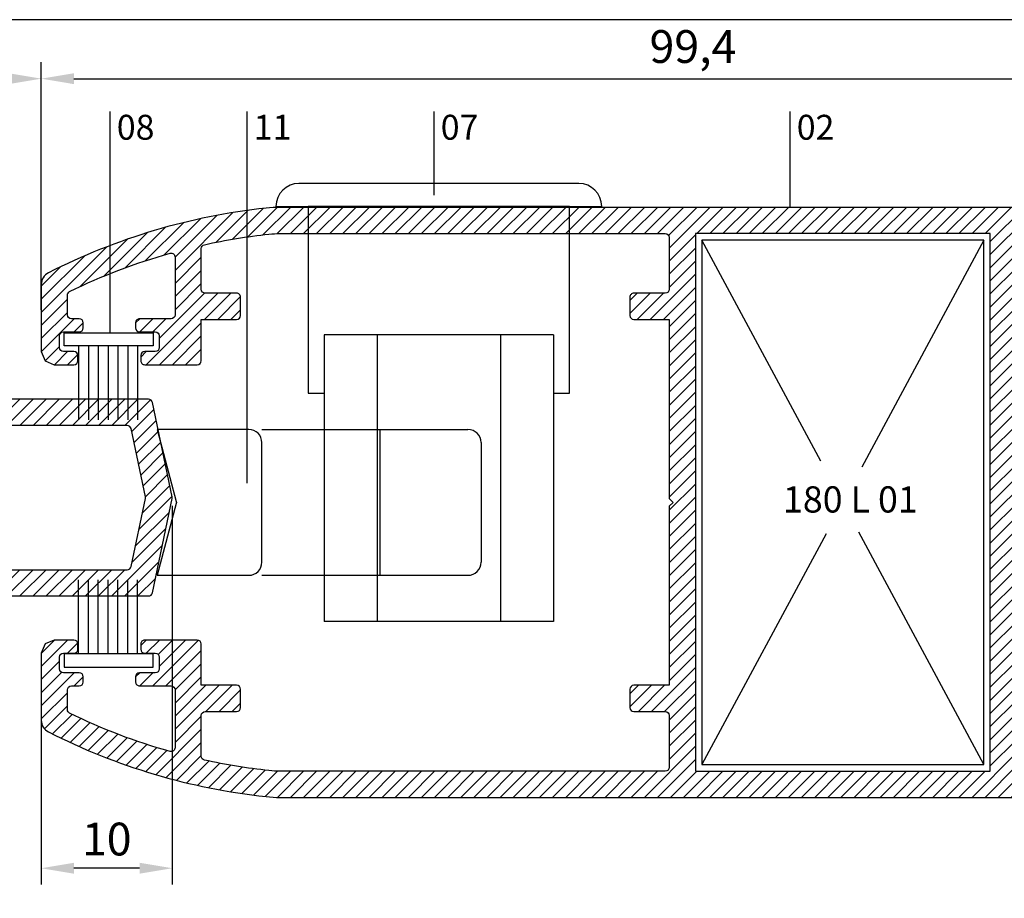
# Model space of a CAD drawing. Units: millimetres. Extents: x 524 to 2960, y 2640 to 2933.
# Drawn here: x 786 to 861, y 2809 to 2876 of the extents above; entities that cross this region are included whole.
import ezdxf

# ---------------------------------------------------------------- set-up
doc = ezdxf.new("R2010")
doc.units = ezdxf.units.MM
doc.layers.add('AKSESUAR', color=2, linetype='Continuous')
for name, color, linetype, lineweight in [('cod', 41, 'Continuous', 30), ('dis_cizgi', 5, 'Continuous', 5), ('OLCULENDIRME', 2, 'Continuous', 5), ('olculendırme', 7, 'Continuous', 15), ('profiller', 7, 'Continuous', 30), ('yazi', 7, 'Continuous', 20)]:
    doc.layers.add(name, color=color, linetype=linetype, lineweight=lineweight)
doc.styles.add('arialnarrow', font='ARIALN.TTF')
doc.dimstyles.get("Standard").update_dxf_attribs({"dimtxt": 0.18, "dimasz": 0.18, "dimexe": 0.18, "dimexo": 0.0625, "dimgap": 0.09, "dimtad": 0, "dimtih": 1, "dimtoh": 1, "dimdec": 4, "dimzin": 0, "dimdsep": 46, "dimtxsty": 'Standard', "dimcen": 0.09, "dimadec": 0, "dimazin": 0, "dimtfac": 1, "dimtdec": 4, "dimtofl": 0, "dimtmove": 0, "dimatfit": 3, "dimfxl": 0, "dimtolj": 1, "dimtzin": 0, "dimarcsym": 0})
pattern_1 = [(45, (0, 0), (-0.4999999991609842, 0.4999999991609843), [])]

# ---------------------------------------------------------------- blocks, each defined once
blk = doc.blocks.new('*D4')
at = {"layer": 'DEFPOINTS', "color": 0}
for p in [(787.4714074960466, 2871.298714971451), (787.4714074960466, 2853.042188168639), (745.4076848852856, 2840.847252522367)]:
    blk.add_point(p, dxfattribs=at)
at = {"layer": 'olculendırme', "color": 6, "lineweight": -2}
for p, q in [((745.4076848852856, 2841.472252522367), (745.4076848852856, 2872.548714971451)), ((787.4714074960466, 2853.667188168639), (787.4714074960466, 2872.548714971451)), ((747.9076848852856, 2871.298714971451), (784.9714074960466, 2871.298714971451))]:
    blk.add_line(p, q, dxfattribs=at)
at = {"layer": 'olculendırme', "color": 6}
for points in [[(747.9076848852856, 2871.715381638118), (747.9076848852856, 2870.882048304785), (745.4076848852856, 2871.298714971451)], [(784.9714074960466, 2871.715381638118), (784.9714074960466, 2870.882048304785), (787.4714074960466, 2871.298714971451)]]:
    blk.add_solid(points, dxfattribs=at)
at = {"layer": 'olculendırme', "color": 0, "lineweight": -2, "insert": (766.4395461906661, 2873.426102420291), "char_height": 2.5, "attachment_point": 5, "style": 'arialnarrow'}
blk.add_mtext('42,1', dxfattribs=at)
blk = doc.blocks.new('*D5')
at = {"layer": 'DEFPOINTS', "color": 0}
for p in [(886.9179211398223, 2871.298714971451), (886.9179211398223, 2855.410657748469), (787.4714074960466, 2853.042188168639)]:
    blk.add_point(p, dxfattribs=at)
at = {"layer": 'olculendırme', "color": 6, "lineweight": -2}
for p, q in [((787.4714074960466, 2853.667188168639), (787.4714074960466, 2872.548714971451)), ((886.9179211398223, 2856.035657748469), (886.9179211398223, 2872.548714971451)), ((789.9714074960466, 2871.298714971451), (884.4179211398223, 2871.298714971451))]:
    blk.add_line(p, q, dxfattribs=at)
at = {"layer": 'olculendırme', "color": 6}
for points in [[(789.9714074960466, 2871.715381638118), (789.9714074960466, 2870.882048304785), (787.4714074960466, 2871.298714971451)], [(884.4179211398223, 2871.715381638118), (884.4179211398223, 2870.882048304785), (886.9179211398223, 2871.298714971451)]]:
    blk.add_solid(points, dxfattribs=at)
at = {"layer": 'olculendırme', "color": 0, "lineweight": -2, "insert": (837.1946643179344, 2873.426102420291), "char_height": 2.5, "attachment_point": 5, "style": 'arialnarrow'}
blk.add_mtext('99,4', dxfattribs=at)
blk = doc.blocks.new('*D6')
at = {"layer": 'DEFPOINTS', "color": 0}
for p in [(797.4714074960466, 2839.347279665604), (787.4714074960539, 2824.929159972196), (787.4714074960539, 2811.084116546195)]:
    blk.add_point(p, dxfattribs=at)
at = {"layer": 'olculendırme', "color": 6, "lineweight": -2}
for p, q in [((797.4714074960466, 2838.722279665604), (797.4714074960466, 2809.834116546195)), ((787.4714074960539, 2824.304159972196), (787.4714074960539, 2809.834116546195)), ((794.9714074960466, 2811.084116546195), (789.9714074960539, 2811.084116546195))]:
    blk.add_line(p, q, dxfattribs=at)
at = {"layer": 'olculendırme', "color": 6}
for points in [[(789.9714074960539, 2811.500783212861), (789.9714074960539, 2810.667449879528), (787.4714074960539, 2811.084116546195)], [(794.9714074960466, 2811.500783212861), (794.9714074960466, 2810.667449879528), (797.4714074960466, 2811.084116546195)]]:
    blk.add_solid(points, dxfattribs=at)
at = {"layer": 'olculendırme', "color": 0, "lineweight": -2, "insert": (792.4714074960502, 2812.985549015499), "char_height": 2.5, "attachment_point": 5, "style": 'arialnarrow'}
blk.add_mtext('10', dxfattribs=at)

msp = doc.modelspace()

# ---------------------------------------------------------------- hatches: boundary and pattern name
at = {"layer": 'profiller', "lineweight": -2, "ltscale": 0.5}
h = msp.add_hatch(dxfattribs=at)
h.set_pattern_fill('JIS_WOOD', color=256, style=0)
h.set_pattern_definition(pattern_1)
edge = h.paths.add_edge_path()
edge.add_arc((809.7524074960505, 2813.789890330142), 45.91330000001106, 96.1403843337203, 102.36884375318482, ccw=False)
edge.add_arc((805.6970153945196, 2851.485674070298), 8.000000000120059, 90.00000000099737, 96.14038433479533, ccw=False)
edge.add_line((805.6970153943803, 2859.485674070418), (835.0818469916376, 2859.485674070418))
edge.add_arc((835.0818469916376, 2859.185674070415), 0.3000000000029104, 0, 90, ccw=False)
edge.add_line((835.3818469916405, 2859.185674070415), (835.3818469916405, 2855.235674070418))
edge.add_arc((835.0818469916376, 2855.235674070418), 0.3000000000029104, -90, 0, ccw=False)
edge.add_line((835.0818469916376, 2854.935674070415), (832.6818469916434, 2854.935674070415))
edge.add_arc((832.6818469916432, 2854.635674070412), 0.3000000000029104, 89.99999999995657, 180)
edge.add_line((832.3818469916405, 2854.635674070412), (832.3818469916405, 2853.235674070418))
edge.add_arc((832.6818469916452, 2853.235674070419), 0.3000000000047294, 180.0000000003474, 269.9999999996526)
edge.add_line((832.6818469916434, 2852.935674070415), (835.3818469916405, 2852.935674070415))
edge.add_line((835.3818469916405, 2852.935674070415), (835.3818469916405, 2839.285674070406))
edge.add_line((835.3818469916405, 2839.285674070406), (835.6818469916434, 2838.985674070418))
edge.add_line((835.6818469916434, 2838.985674070418), (835.3818469916405, 2838.685674070415))
edge.add_line((835.3818469916405, 2838.685674070415), (835.3818469916405, 2825.035674070406))
edge.add_line((835.3818469916405, 2825.035674070406), (832.6818469916434, 2825.035674070406))
edge.add_arc((832.6818469916361, 2824.73567407041), 0.2999999999956344, 89.99999999861039, 179.9999999986104)
edge.add_line((832.3818469916405, 2824.735674070418), (832.3818469916405, 2823.335674070409))
edge.add_arc((832.6818469916452, 2823.335674070411), 0.3000000000047294, 180.0000000003474, 269.9999999996526)
edge.add_line((832.6818469916434, 2823.035674070406), (835.0818469916521, 2823.035674070406))
edge.add_arc((835.0818469916576, 2822.735674070409), 0.2999999999974534, 1.7370211935485713e-09, 90.00000000104222, ccw=False)
edge.add_line((835.381846991655, 2822.735674070418), (835.3818469916405, 2818.785674070421))
edge.add_arc((835.0818469916358, 2818.785674070422), 0.3000000000047294, 270.00000000034737, 359.9999999996526, ccw=False)
edge.add_line((835.0818469916376, 2818.485674070418), (805.6970153943803, 2818.485674070418))
edge.add_arc((805.6970153943838, 2826.48567407053), 8.000000000112777, 263.859615666177, 269.99999999997476, ccw=False)
edge.add_arc((809.8553382161755, 2864.813155735463), 46.55239670511613, 257.6739514276776, 263.8168205838193, ccw=False)
edge.add_arc((799.9818469916275, 2819.626892559608), 0.2999999999987948, 180.000000001737, 257.6311562480596, ccw=False)
edge.add_line((799.6818469916288, 2819.626892559599), (799.6818469916288, 2822.735674070418))
edge.add_arc((799.9818469916245, 2822.73567407041), 0.2999999999956344, 89.99999999861052, 179.9999999986104, ccw=False)
edge.add_line((799.9818469916318, 2823.035674070406), (802.3818469916259, 2823.035674070406))
edge.add_arc((802.3818469916259, 2823.335674070409), 0.3000000000029104, 270, 360)
edge.add_line((802.6818469916288, 2823.335674070409), (802.6818469916288, 2824.735674070418))
edge.add_arc((802.3818469916314, 2824.735674070409), 0.2999999999974534, 1.737006930051353e-09, 90.00000000104221)
edge.add_line((802.3818469916259, 2825.035674070406), (799.6818469916143, 2825.035674070406))
edge.add_line((799.6818469916143, 2825.035674070406), (799.6818469916288, 2828.185674070298))
edge.add_arc((799.3818469916241, 2828.185674070296), 0.3000000000047294, 3.474013860018451e-10, 89.9999999996526)
edge.add_line((799.3818469916259, 2828.485674070301), (795.3714054960401, 2828.485674070301))
edge.add_arc((795.3714054960255, 2828.185674070313), 0.2999999999883585, 89.9999999972208, 180)
edge.add_line((795.0714054960372, 2828.185674070313), (795.0714054960372, 2827.785674070202))
edge.add_arc((795.3714054960401, 2827.785674070202), 0.3000000000029104, 180, 270)
edge.add_line((795.3714054960401, 2827.485674070199), (796.1714074960291, 2827.485674070199))
edge.add_arc((796.1714074960291, 2827.185674070182), 0.3000000000174623, 2.7791884349426255e-09, 90, ccw=False)
edge.add_line((796.4714074960466, 2827.185674070196), (796.4714074960466, 2826.285674070202))
edge.add_arc((796.1714074960255, 2826.285674070206), 0.3000000000211003, 270.0000000006948, 359.9999999993052, ccw=False)
edge.add_line((796.1714074960291, 2825.985674070185), (794.9714094960909, 2825.985674070214))
edge.add_arc((794.9714094960982, 2825.685674070204), 0.3000000000101863, 90.0000000013896, 180.0000000013896)
edge.add_line((794.671409496088, 2825.685674070196), (794.6714094960589, 2825.285674070086))
edge.add_arc((794.97140949606, 2825.285674070099), 0.3000000000010914, 180.0000000024318, 270.0000000059058)
edge.add_line((794.9714094960909, 2824.985674070098), (797.3818469916259, 2824.985674070083))
edge.add_arc((797.3818469916241, 2824.685674070078), 0.3000000000047294, 3.474269760772586e-10, 89.99999999965257, ccw=False)
edge.add_line((797.6818469916288, 2824.68567407008), (797.6818469916288, 2820.277672442031))
edge.add_arc((797.3818469916271, 2820.277672442028), 0.3000000000017735, -105.73599110054681, 5.210836206970271e-10, ccw=False)
edge.add_arc((809.2607126216162, 2862.890986841867), 44.53801431367083, 243.86174003126808, 254.4226081508852, ccw=False)
edge.add_arc((789.7714074960282, 2823.177399764935), 0.2999999999961545, 180.0000000002605, 244.0203392323568, ccw=False)
edge.add_line((789.471407496032, 2823.177399764934), (789.4714074960611, 2824.685674070095))
edge.add_arc((789.7714074960659, 2824.685674070093), 0.3000000000047294, 90.00000000034743, 179.9999999996526, ccw=False)
edge.add_line((789.7714074960641, 2824.985674070098), (790.3714054960255, 2824.985674070083))
edge.add_arc((790.3714054960255, 2825.285674070086), 0.3000000000029104, 270, 359.9999999972208)
edge.add_line((790.6714054960285, 2825.285674070071), (790.6714054960139, 2825.685674070327))
edge.add_arc((790.3714054960092, 2825.685674070326), 0.3000000000047294, 3.474013860018451e-10, 89.9999999996526)
edge.add_line((790.371405496011, 2825.98567407033), (789.171405496043, 2825.98567407033))
edge.add_arc((789.1714054960357, 2826.285674070326), 0.2999999999956344, 180.0000000013896, 270.0000000013896, ccw=False)
edge.add_line((788.8714054960401, 2826.285674070319), (788.8714054960255, 2827.185674070313))
edge.add_arc((789.1714054960503, 2827.185674070306), 0.3000000000247383, 90.0000000013896, 179.9999999986104, ccw=False)
edge.add_line((789.171405496043, 2827.48567407033), (789.971406496039, 2827.48567407033))
edge.add_arc((789.971406496039, 2827.785674070319), 0.2999999999883585, 270, 360)
edge.add_line((790.2714064960273, 2827.785674070319), (790.2714064960419, 2828.185674070429))
edge.add_arc((789.971406496039, 2828.185674070415), 0.3000000000029104, 2.779211088031612e-09, 90)
edge.add_line((789.971406496039, 2828.485674070418), (788.4714074960466, 2828.485674070418))
edge.add_line((788.4714074960466, 2828.485674070418), (787.7642994960443, 2828.19278207042))
edge.add_line((787.7642994960443, 2828.19278207042), (787.4714074960611, 2827.485674070418))
edge.add_line((787.4714074960611, 2827.485674070418), (787.4714074960466, 2822.372645873974))
edge.add_arc((788.4714074960473, 2822.372645873981), 1.000000000000682, 180.0000000003908, 243.0235634880431)
edge.add_arc((809.7755879040441, 2864.25942156881), 47.99329820791521, 243.0411223359071, 263.8420567941782)
edge.add_arc((805.697015394263, 2826.485674070383), 9.99999999996544, 263.8596156667073, 270.0000000005055)
edge.add_line((805.6970153943512, 2816.485674070418), (886.5818469914338, 2816.485674070418))
edge.add_arc((886.5818469914411, 2816.785674070413), 0.2999999999956344, 269.9999999986104, 359.9999999986104)
edge.add_line((886.8818469914368, 2816.785674070406), (886.8818469914368, 2821.185674070313))
edge.add_arc((886.5818469914539, 2821.185674070318), 0.2999999999829015, 359.9999999989578, 450.0000000010422)
edge.add_line((886.5818469914484, 2821.485674070301), (884.5818469914484, 2821.485674070301))
edge.add_arc((884.5818469914375, 2820.785674070301), 0.7000000000007276, 89.99999999910669, 179.9999999985111)
edge.add_line((883.8818469914368, 2820.785674070319), (883.8818469914368, 2820.735674070301))
edge.add_arc((884.1318469914368, 2820.735674070301), 0.25, 180, 270)
edge.add_line((884.1318469914368, 2820.485674070301), (884.9818469914426, 2820.485674070301))
edge.add_arc((884.9818469914426, 2819.985674070301), 0.5, 0, 90, ccw=False)
edge.add_line((885.4818469914426, 2819.985674070301), (885.4818469914426, 2818.585674070307))
edge.add_arc((884.9818469914426, 2818.585674070307), 0.5, -90, 0, ccw=False)
edge.add_line((884.9818469914426, 2818.085674070307), (878.2818469914309, 2818.085674070307))
edge.add_arc((878.2818469914309, 2818.585674070307), 0.5, 180, 270, ccw=False)
edge.add_line((877.7818469914309, 2818.585674070307), (877.7818469914309, 2819.985674070301))
edge.add_arc((878.2818469914309, 2819.985674070301), 0.5, 90, 180, ccw=False)
edge.add_line((878.2818469914309, 2820.485674070301), (879.1318469914368, 2820.485674070301))
edge.add_arc((879.1318469914368, 2820.735674070301), 0.25, 270, 360)
edge.add_line((879.3818469914368, 2820.735674070301), (879.3818469914368, 2820.785674070319))
edge.add_arc((878.681846991447, 2820.785674070311), 0.6999999999898137, 5.95545233164075e-10, 90.00000000059555)
edge.add_line((878.6818469914397, 2821.485674070301), (875.5818469914484, 2821.485674070301))
edge.add_arc((875.5818469914484, 2820.985674070301), 0.5, 90, 180)
edge.add_line((875.0818469914484, 2820.985674070301), (875.0818469914338, 2820.785674070319))
edge.add_arc((875.381846991444, 2820.785674070311), 0.3000000000101863, 179.9999999986104, 269.9999999986104)
edge.add_line((875.3818469914368, 2820.485674070301), (876.0818469914338, 2820.485674070301))
edge.add_arc((876.0818469914411, 2820.185674070306), 0.2999999999956344, 1.3895942174713127e-09, 90.0000000013896, ccw=False)
edge.add_line((876.3818469914368, 2820.185674070313), (876.3818469914368, 2818.485674070301))
edge.add_line((876.3818469914368, 2818.485674070301), (875.0818469914484, 2818.485674070301))
edge.add_line((875.0818469914484, 2818.485674070301), (875.0818469914484, 2818.285674070319))
edge.add_line((875.0818469914484, 2818.285674070319), (872.4146897036371, 2818.285674070319))
edge.add_line((872.4146897036371, 2818.285674070319), (872.4146897036371, 2818.485674070301))
edge.add_line((872.4146897036371, 2818.485674070301), (870.9146897036371, 2818.485674070301))
edge.add_line((870.9146897036371, 2818.485674070301), (870.9146897036371, 2818.285674070319))
edge.add_line((870.9146897036371, 2818.285674070319), (867.6146897036342, 2818.285674070319))
edge.add_line((867.6146897036342, 2818.285674070319), (867.6146897036342, 2818.485674070301))
edge.add_line((867.6146897036342, 2818.485674070301), (866.1146897036342, 2818.485674070301))
edge.add_line((866.1146897036342, 2818.485674070301), (866.1146897036342, 2818.285674070319))
edge.add_line((866.1146897036342, 2818.285674070319), (862.1818469916434, 2818.285674070319))
edge.add_arc((862.1818469916379, 2818.585674070316), 0.2999999999974534, 180.000000001737, 270.00000000104217, ccw=False)
edge.add_line((861.8818469916405, 2818.585674070307), (861.8818469916405, 2838.985674070418))
edge.add_arc((862.3818469916405, 2838.985674070418), 0.5, 90, 180, ccw=False)
edge.add_line((862.3818469916405, 2839.485674070418), (866.0818469914484, 2839.485674070418))
edge.add_arc((866.081846991452, 2840.285674070402), 0.7999999999847205, 269.9999999997394, 360.0000000002606)
edge.add_line((866.8818469914368, 2840.285674070406), (866.8818469914368, 2841.985674070418))
edge.add_arc((865.3818469914368, 2841.985674070418), 1.5, 0, 90)
edge.add_line((865.3818469914368, 2843.485674070418), (865.181846993346, 2843.485674070418))
edge.add_arc((865.1818469933496, 2843.185674070397), 0.3000000000211003, 90.00000000069481, 180.0000005607058)
edge.add_line((864.8818469933285, 2843.185674067461), (864.8818469973448, 2842.777341849423))
edge.add_arc((865.1818469913098, 2842.777282048246), 0.2999999999253038, 179.9885788164089, 260.4059317784003)
edge.add_arc((865.0818469913635, 2842.18567407043), 0.2999999995784854, -1.737134880386293e-10, 80.40593176224928, ccw=False)
edge.add_line((865.381846990942, 2842.185674070429), (865.3818469914368, 2841.285674070406))
edge.add_arc((865.081846991452, 2841.285674070402), 0.2999999999847205, -90.0000000006948, 6.947971087356564e-10, ccw=False)
edge.add_line((865.0818469914484, 2840.985674070418), (863.9818469914426, 2840.985674070418))
edge.add_arc((863.9818469914425, 2841.285674070421), 0.3000000000029104, 189.5940682329631, 270.00000000002166, ccw=False)
edge.add_arc((863.3902390131483, 2841.1856740703), 0.3000000000015354, 9.594068244022182, 90.00000000770795)
edge.add_line((863.3902390131079, 2841.485674070301), (862.1818469914397, 2841.485674070301))
edge.add_arc((862.1818469914488, 2841.785674070313), 0.3000000000120053, 179.9999999989578, 269.999999998263, ccw=False)
edge.add_line((861.8818469914368, 2841.785674070319), (861.8818469914368, 2850.1856740704))
edge.add_line((861.8818469914368, 2850.1856740704), (861.5818469914484, 2850.485674070418))
edge.add_line((861.5818469914484, 2850.485674070418), (861.8818469914368, 2850.785674070406))
edge.add_line((861.8818469914368, 2850.785674070406), (861.8818469914368, 2859.1856740704))
edge.add_arc((862.181846991447, 2859.185674070407), 0.3000000000101863, 90.0000000013896, 180.0000000013896, ccw=False)
edge.add_line((862.1818469914397, 2859.485674070418), (863.390239013137, 2859.485674070418))
edge.add_arc((863.3902390131354, 2859.785674070423), 0.3000000000051841, 270.0000000003039, 350.4059317666629)
edge.add_arc((863.981846991456, 2859.68567407041), 0.3000000000074431, 90.00000001089973, 170.4059317775725, ccw=False)
edge.add_line((863.9818469913989, 2859.985674070418), (865.0818469914484, 2859.985674070418))
edge.add_arc((865.0818469914375, 2859.685674070418), 0.2999999999992724, -3.473985543678282e-09, 89.99999999791561, ccw=False)
edge.add_line((865.3818469914368, 2859.6856740704), (865.381846990942, 2858.785674070406))
edge.add_arc((865.081846991454, 2858.785674070406), 0.2999999994880227, -80.40593176557923, 0, ccw=False)
edge.add_arc((865.1818469914392, 2858.194066092617), 0.2999999999963575, 99.59406823309097, 180.0114211943578)
edge.add_line((864.881846997403, 2858.194006291383), (864.8818469933285, 2857.785674073404))
edge.add_arc((865.1818469933387, 2857.785674070428), 0.3000000000101863, 179.9999994316513, 270.0000000013895)
edge.add_line((865.181846993346, 2857.485674070418), (865.3818469914368, 2857.485674070418))
edge.add_arc((865.3818469914368, 2858.985674070418), 1.5, 270, 360)
edge.add_line((866.8818469914368, 2858.985674070418), (866.8818469914368, 2861.1856740704))
edge.add_arc((866.5818469914266, 2861.185674070407), 0.3000000000101863, 359.9999999986104, 449.9999999986105)
edge.add_line((866.5818469914338, 2861.485674070418), (805.6970153943512, 2861.485674070418))
edge.add_arc((805.6970153943986, 2851.485674070445), 9.999999999972715, 90.00000000027163, 96.14038433406976)
edge.add_arc((809.7755879040441, 2813.711926572011), 47.99329820791521, 96.15794320582172, 116.9588776640929)
edge.add_arc((788.47140749604, 2855.598702266828), 1.000000000008064, 116.9764365112781, 179.9999999989317)
edge.add_line((787.471407496032, 2855.598702266846), (787.4714074960611, 2850.485674070418))
edge.add_line((787.4714074960611, 2850.485674070418), (787.7642994960443, 2849.778566070415))
edge.add_line((787.7642994960443, 2849.778566070415), (788.4714074960466, 2849.485674070418))
edge.add_line((788.4714074960466, 2849.485674070418), (789.971406496039, 2849.485674070418))
edge.add_arc((789.971406496039, 2849.785674070421), 0.3000000000029104, 270, 359.9999999972208)
edge.add_line((790.2714064960419, 2849.785674070406), (790.2714064960273, 2850.185674070517))
edge.add_arc((789.971406496039, 2850.185674070517), 0.2999999999883585, 0, 90)
edge.add_line((789.971406496039, 2850.485674070505), (789.171405496043, 2850.485674070505))
edge.add_arc((789.171405496043, 2850.785674070522), 0.3000000000174623, 180.0000000027792, 270, ccw=False)
edge.add_line((788.8714054960255, 2850.785674070508), (788.8714054960401, 2851.685674070502))
edge.add_arc((789.171405496043, 2851.685674070502), 0.3000000000029104, 90, 180, ccw=False)
edge.add_line((789.171405496043, 2851.985674070505), (790.371405496011, 2851.985674070505))
edge.add_arc((790.3714054960092, 2852.28567407051), 0.3000000000047294, 270.0000000003474, 359.9999999996526)
edge.add_line((790.6714054960139, 2852.285674070508), (790.6714054960285, 2852.685674070749))
edge.add_arc((790.3714054960255, 2852.685674070735), 0.3000000000029104, 2.779211088031612e-09, 90)
edge.add_line((790.3714054960255, 2852.985674070738), (789.7714074960641, 2852.985674070738))
edge.add_arc((789.7714074960659, 2853.285674070743), 0.3000000000047294, 180.0000000003474, 269.9999999996526, ccw=False)
edge.add_line((789.4714074960611, 2853.285674070741), (789.471407496032, 2854.793948375887))
edge.add_arc((789.7714074960282, 2854.793948375886), 0.2999999999962029, 115.9796607676432, 179.9999999997395, ccw=False)
edge.add_arc((809.2607126216162, 2815.080361298953), 44.53801431367082, 105.5773918491148, 116.13825996873189, ccw=False)
edge.add_arc((797.3818469916271, 2857.693675698793), 0.3000000000017423, -5.210836206970271e-10, 105.73599110054681, ccw=False)
edge.add_line((797.6818469916288, 2857.69367569879), (797.6818469916288, 2853.285674070755))
edge.add_arc((797.3818469916241, 2853.285674070757), 0.3000000000047294, 270.00000000034737, 359.9999999996526, ccw=False)
edge.add_line((797.3818469916259, 2852.985674070752), (794.9714094960909, 2852.985674070723))
edge.add_arc((794.97140949606, 2852.685674070722), 0.3000000000010914, 89.99999999409418, 179.9999999975682)
edge.add_line((794.6714094960589, 2852.685674070735), (794.671409496088, 2852.285674070624))
edge.add_arc((794.9714094960909, 2852.285674070624), 0.3000000000029104, 180, 270)
edge.add_line((794.9714094960909, 2851.985674070621), (796.1714074960291, 2851.985674070636))
edge.add_arc((796.1714074960328, 2851.685674070622), 0.3000000000138243, 2.084391326206969e-09, 90.0000000006948, ccw=False)
edge.add_line((796.4714074960466, 2851.685674070633), (796.4714074960466, 2850.785674070639))
edge.add_arc((796.1714074960219, 2850.785674070646), 0.3000000000247383, 270.0000000013896, 359.9999999986104, ccw=False)
edge.add_line((796.1714074960291, 2850.485674070621), (795.3714054960401, 2850.485674070621))
edge.add_arc((795.3714054960328, 2850.185674070626), 0.2999999999956344, 89.99999999861039, 179.9999999986104)
edge.add_line((795.0714054960372, 2850.185674070633), (795.0714054960372, 2849.785674070522))
edge.add_arc((795.3714054960255, 2849.785674070522), 0.2999999999883585, 180, 270.0000000027792)
edge.add_line((795.3714054960401, 2849.485674070534), (799.3818469916259, 2849.485674070534))
edge.add_arc((799.3818469916314, 2849.785674070532), 0.2999999999974534, 269.9999999989578, 359.999999998263)
edge.add_line((799.6818469916288, 2849.785674070522), (799.6818469916143, 2852.935674070415))
edge.add_line((799.6818469916143, 2852.935674070415), (802.3818469916259, 2852.935674070415))
edge.add_arc((802.3818469916241, 2853.235674070419), 0.3000000000047294, 270.0000000003474, 359.9999999996526)
edge.add_line((802.6818469916288, 2853.235674070418), (802.6818469916288, 2854.635674070412))
edge.add_arc((802.3818469916262, 2854.635674070412), 0.300000000002683, 0, 90.00000000004343)
edge.add_line((802.3818469916259, 2854.935674070415), (799.9818469916318, 2854.935674070415))
edge.add_arc((799.9818469916318, 2855.235674070418), 0.3000000000029104, 180, 270, ccw=False)
edge.add_line((799.6818469916288, 2855.235674070418), (799.6818469916288, 2858.344455581222))
edge.add_arc((799.9818469916362, 2858.34445558122), 0.3000000000073442, 102.36884375327321, 179.9999999997395, ccw=False)
h.paths.add_polyline_path([(859.8818469916259, 2859.485674070418), (837.3818469916405, 2859.485674070418), (837.3818469916405, 2818.485674070418), (859.8818469916259, 2818.485674070418)], flags=17)
h = msp.add_hatch(dxfattribs=at)
h.set_pattern_fill('JIS_WOOD', color=256, style=0)
h.set_pattern_definition(pattern_1)
edge = h.paths.add_edge_path()
edge.add_line((797.465013951427, 2784.408885256654), (795.9542832526786, 2791.608885256651))
edge.add_arc((795.660676797301, 2791.547279661441), 0.3000000000010485, 11.85010463020354, 90.00000000039083)
edge.add_line((795.660676797299, 2791.847279661442), (778.4536728639068, 2791.847279661442))
edge.add_arc((778.4536728639016, 2791.547279661439), 0.3000000000033651, 89.99999999900122, 164.9999999990071)
edge.add_line((778.163895116013, 2791.624925374975), (775.0676641098544, 2780.069633947894))
edge.add_arc((774.7778863619623, 2780.147279661435), 0.3000000000079125, 269.9999999996743, 344.9999999983424, ccw=False)
edge.add_line((774.7778863619606, 2779.847279661427), (765.988174446451, 2779.847279661442))
edge.add_arc((765.9881744464484, 2780.147279661433), 0.299999999991087, 179.0724168325649, 270.00000000049937, ccw=False)
edge.add_line((765.6882137600041, 2780.152136263384), (766.7147101563751, 2843.552136267555))
edge.add_arc((767.014670842823, 2843.547279665609), 0.2999999999945831, 90.00000000019543, 179.0724168336182, ccw=False)
edge.add_line((767.0146708428219, 2843.847279665604), (774.7778863619751, 2843.847279665604))
edge.add_arc((774.7778863619768, 2843.547279665596), 0.3000000000079126, 15.000000001657611, 90.00000000032571, ccw=False)
edge.add_line((775.0676641098689, 2843.624925379137), (778.163895116013, 2832.06963395207))
edge.add_arc((778.453672863911, 2832.1472796656), 0.3000000000105627, 194.9999999991842, 269.9999999991966)
edge.add_line((778.4536728639068, 2831.847279665589), (795.660676797299, 2831.847279665604))
edge.add_arc((795.660676797301, 2832.147279665605), 0.3000000000010914, 269.9999999996091, 348.1498953697965)
edge.add_line((795.9542832526786, 2832.085674070394), (797.465013951427, 2839.285674070377))
edge.add_arc((797.1714074960154, 2839.347279665589), 0.30000000003469, 348.1498953707896, 371.8501046292104)
edge.add_line((797.465013951427, 2839.408885260802), (795.954283252664, 2846.608885260813))
edge.add_arc((795.6606767972776, 2846.54727966561), 0.300000000008233, 11.85010462849577, 89.99999999869725)
edge.add_line((795.6606767972844, 2846.847279665618), (763.8148715434509, 2846.847252522367))
edge.add_arc((763.8148715434509, 2846.547252522364), 0.3000000000029104, 90, 180)
edge.add_line((763.514871543448, 2846.547252522364), (763.514871543448, 2844.14725252237))
edge.add_arc((763.214871543445, 2844.14725252237), 0.3000000000029104, -90, 0, ccw=False)
edge.add_line((763.214871543445, 2843.847252522367), (745.7076848852885, 2843.847252522367))
edge.add_arc((745.7076848852903, 2843.547252522363), 0.3000000000047294, 90.0000000003474, 179.9999999996526)
edge.add_line((745.4076848852856, 2843.547252522364), (745.4076848852856, 2838.14725252237))
edge.add_arc((746.9076848852856, 2838.14725252237), 1.5, 180, 270)
edge.add_line((746.9076848852856, 2836.64725252237), (747.1076848852972, 2836.64725252237))
edge.add_arc((747.1076848852972, 2836.947252522373), 0.3000000000029104, 270, 360)
edge.add_line((747.4076848853001, 2836.947252522373), (747.4076848852856, 2837.355652522373))
edge.add_arc((747.114924666865, 2837.361763444636), 0.2928239895577981, 358.8042117914603, 441.6032755227252)
edge.add_arc((747.2076848852906, 2837.947252522375), 0.3000000000050386, 180.0000000003474, 260.4059000006706, ccw=False)
edge.add_line((746.9076848852856, 2837.947252522373), (746.9076848852856, 2841.347252522367))
edge.add_arc((747.6076848852936, 2841.347252522356), 0.7000000000080036, 89.99999999970231, 179.9999999991067, ccw=False)
edge.add_line((747.6076848852972, 2842.047252522364), (749.7076848852885, 2842.047252522364))
edge.add_arc((749.7076848852903, 2841.347252522369), 0.6999999999952706, -1.488729139964562e-10, 90.00000000014887, ccw=False)
edge.add_line((750.4076848852856, 2841.347252522367), (750.4076848853001, 2829.322442761991))
edge.add_arc((750.1076848852946, 2829.322442762001), 0.3000000000055252, 239.999999999282, 359.9999999981761, ccw=False)
edge.add_arc((748.006452538517, 2825.699646078938), 3.888059040409643, 59.87736035852485, 129.8316560210345)
edge.add_arc((745.7076848852851, 2828.454612557493), 0.2999999999995825, 129.7090164834066, 179.9999999977419)
edge.add_line((745.4076848852856, 2828.454612557505), (745.4076848853001, 2827.359451846719))
edge.add_arc((745.7076848853088, 2827.359451846728), 0.3000000000087084, 180.0000000015633, 239.9999999977603)
edge.add_line((745.5576848852943, 2827.099644225591), (745.7626904529461, 2826.981284205894))
edge.add_arc((745.8626904529366, 2827.154489286656), 0.1999999999999, 240.000000003135, 325.5882742168882)
edge.add_line((746.027690024639, 2827.041462115861), (746.1563789281936, 2827.212442928872))
edge.add_arc((746.4076848852733, 2827.523642729544), 0.4000000000025862, 231.0777748360561, 390.986470786944)
edge.add_arc((748.0076848852626, 2825.685136066051), 2.400000000005345, 61.478340954233715, 121.58649842602799, ccw=False)
edge.add_arc((749.6146539094923, 2827.600247173844), 0.5000000000009256, 157.2175114314643, 302.7824885683939)
edge.add_arc((748.0076848852483, 2825.685136066047), 2.40000000002277, 2.170850166294258e-10, 38.52165904501169, ccw=False)
edge.add_arc((748.0076848852483, 2825.685136066065), 2.400000000022715, 321.4783409549883, 359.99999999978286, ccw=False)
edge.add_arc((749.6146539094923, 2823.770024958269), 0.5000000000011195, 57.21751143160604, 202.7824885685357)
edge.add_arc((748.0076848852626, 2825.68513606606), 2.400000000003779, 238.4135015739492, 298.52165904578703, ccw=False)
edge.add_arc((746.4076848852724, 2823.846629402576), 0.400000000007467, 329.0135292121738, 488.9222251632288)
edge.add_line((746.1563789281936, 2824.157829203255), (746.027690024639, 2824.328810016251))
edge.add_arc((745.8626904529366, 2824.215782845456), 0.1999999999999043, 34.41172578311183, 119.999999996865)
edge.add_line((745.7626904529461, 2824.388987926218), (745.5576848852943, 2824.270627906536))
edge.add_arc((745.7076848853026, 2824.010820285403), 0.3000000000024694, 120.0000000015529, 179.9999999991315)
edge.add_line((745.4076848853001, 2824.010820285408), (745.4076848852856, 2822.915659574608))
edge.add_arc((745.707684885285, 2822.915659574593), 0.2999999999993861, 179.999999997134, 230.2909835129739)
edge.add_arc((748.0083422688407, 2825.692876373334), 3.906377133650648, 230.3560983361541, 299.9348852846898)
edge.add_arc((750.1076848852924, 2822.047829370091), 0.3000000000223634, 1.737134880386293e-10, 119.9999999984066, ccw=False)
edge.add_line((750.4076848853147, 2822.047829370092), (750.4076848852856, 2807.446686357483))
edge.add_arc((750.1076848852867, 2807.446686357489), 0.2999999999988177, 240.0000000002321, 359.9999999988709, ccw=False)
edge.add_arc((748.0143607803982, 2803.730775376676), 3.964991678355366, 60.65149135496583, 129.0575250249359)
edge.add_arc((745.7076848852694, 2806.57885615299), 0.2999999999838132, 129.7090164856255, 180.0000000014765)
edge.add_line((745.4076848852856, 2806.578856152982), (745.4076848853001, 2805.483695442182))
edge.add_arc((745.7076848853026, 2805.483695442187), 0.3000000000024556, 180.0000000008685, 239.9999999984471)
edge.add_line((745.5576848852943, 2805.223887821053), (745.7626904529461, 2805.105527801371))
edge.add_arc((745.8626904529366, 2805.278732882134), 0.1999999999999, 240.000000003135, 325.5882742168882)
edge.add_line((746.027690024639, 2805.165705711338), (746.1563789281936, 2805.336686524349))
edge.add_arc((746.4076848852721, 2805.647886325013), 0.3999999999955037, 231.0777748354461, 390.9864707889384)
edge.add_arc((748.0076848852553, 2803.809379661515), 2.400000000020003, 61.478340954226326, 121.58649842601679, ccw=False)
edge.add_arc((749.614653909493, 2805.724490769322), 0.5000000000013785, 157.2175114315426, 302.7824885683)
edge.add_arc((748.0076848852483, 2803.809379661524), 2.40000000002277, 2.170850166294258e-10, 38.52165904501169, ccw=False)
edge.add_arc((748.0076848852483, 2803.809379661543), 2.400000000022715, 321.4783409549883, 359.99999999978286, ccw=False)
edge.add_arc((749.6146539094923, 2801.894268553746), 0.5000000000011195, 57.21751143160604, 202.7824885685357)
edge.add_arc((748.0076848852626, 2803.809379661537), 2.400000000003779, 238.4135015739492, 298.52165904578703, ccw=False)
edge.add_arc((746.4076848852703, 2801.970872998042), 0.4000000000033683, 329.0135292137207, 488.9222251632872)
edge.add_line((746.1563789281936, 2802.282072798718), (746.027690024639, 2802.453053611729))
edge.add_arc((745.8626904529366, 2802.340026440933), 0.1999999999999043, 34.41172578311183, 119.999999996865)
edge.add_line((745.7626904529461, 2802.513231521696), (745.5576848852943, 2802.394871501999))
edge.add_arc((745.7076848853072, 2802.135063880863), 0.3000000000071629, 120.0000000020633, 179.9999999986104)
edge.add_line((745.4076848853001, 2802.13506388087), (745.4076848852856, 2801.039903170085))
edge.add_arc((745.7076848852812, 2801.039903170095), 0.2999999999956344, 180.0000000019107, 230.2909835169394)
edge.add_arc((748.013594071244, 2803.878956455166), 3.957501880735088, 230.868741655621, 299.4222419648199)
edge.add_arc((750.1076848852873, 2800.172072965594), 0.2999999999981452, 3.7346126191550866e-09, 119.99999999994881, ccw=False)
edge.add_line((750.4076848852856, 2800.172072965613), (750.4076848852856, 2794.14727966143))
edge.add_arc((749.7076848852903, 2794.147279661428), 0.6999999999952706, -90.00000000014887, 1.488729139964562e-10, ccw=False)
edge.add_line((749.7076848852885, 2793.447279661433), (747.6076848852972, 2793.447279661433))
edge.add_arc((747.6076848852972, 2794.14727966143), 0.6999999999970896, 180, 270, ccw=False)
edge.add_line((746.9076848853001, 2794.14727966143), (746.9076848852856, 2794.547279661439))
edge.add_arc((747.1916998674982, 2794.560550173926), 0.284324843485217, 97.92696106302708, 182.6751819502389, ccw=False)
edge.add_arc((747.1381432542872, 2795.112603198113), 0.2708251846374006, 273.0362908953259, 365.5804959165088)
edge.add_line((747.4076848793629, 2795.138939351692), (747.4076848853001, 2795.530479661427))
edge.add_arc((747.1076848852929, 2795.530479661423), 0.3000000000072305, 6.948027719978978e-10, 80.40590000032174)
edge.add_arc((746.8955087632944, 2794.361670843595), 1.487893476745192, 79.85113185084464, 180.5541840663715)
edge.add_line((745.407684885271, 2794.347279661427), (745.4076848852856, 2785.347279661427))
edge.add_arc((745.7076848852903, 2785.347279661429), 0.3000000000047294, 180.0000000003474, 269.9999999996526)
edge.add_line((745.7076848852885, 2785.047279661424), (746.9076848852856, 2785.047279661439))
edge.add_arc((747.0258731045342, 2785.887004284461), 0.8480011189130742, 261.9884503288927, 331.2833290545465)
edge.add_arc((747.5064735926793, 2785.623701422486), 0.3000000000005891, 331.2833290542116, 407.7852798610511)
edge.add_arc((747.1749771542379, 2785.25830048544), 0.7933636929223502, 47.78527986101177, 91.24893778647773)
edge.add_arc((747.2076848852838, 2786.347279661438), 0.2999999999980728, 180.0000000019976, 260.405900001767, ccw=False)
edge.add_line((746.9076848852856, 2786.347279661427), (746.9076848853001, 2790.947279661433))
edge.add_arc((747.6076848852972, 2790.947279661433), 0.6999999999970896, 90, 180, ccw=False)
edge.add_line((747.6076848852972, 2791.64727966143), (749.7076848852885, 2791.64727966143))
edge.add_arc((749.7076848852903, 2790.947279661435), 0.6999999999952706, -1.488729139964562e-10, 90.00000000014887, ccw=False)
edge.add_line((750.4076848852856, 2790.947279661433), (750.4076848853001, 2789.881479661437))
edge.add_arc((750.1407259627571, 2789.853650771626), 0.2684055018687934, -87.48209165025997, 5.951251402743026, ccw=False)
edge.add_arc((750.2172329973012, 2788.593148968324), 0.9944633795106449, 93.73120761048183, 135.5238676928083)
edge.add_line((749.5076412456692, 2789.289882029979), (749.5076430438348, 2789.081474943703))
edge.add_arc((750.361484885286, 2789.558379661444), 0.9780000000083885, 209.1851000004633, 272.7056999997067)
edge.add_line((750.407652180962, 2788.581469951785), (750.4076848852856, 2785.347279661427))
edge.add_arc((750.7076848852903, 2785.347279661429), 0.3000000000047294, 180.0000000003474, 269.9999999996526)
edge.add_line((750.7076848852885, 2785.047279661424), (762.9622458097583, 2785.047279661439))
edge.add_arc((762.9622458097538, 2784.747279661441), 0.2999999999983629, -0.9275831688024141, 89.99999999913149, ccw=False)
edge.add_line((763.2622064962052, 2784.742423059482), (763.1685018389398, 2778.954896389526))
edge.add_arc((762.1685018389398, 2778.954896389526), 1, -90, 0, ccw=False)
edge.add_line((762.1685018389398, 2777.954896389526), (760.9685018389428, 2777.954896389512))
edge.add_arc((760.9685018389428, 2777.654896389509), 0.3000000000029104, 90, 180)
edge.add_line((760.6685018389398, 2777.654896389509), (760.6685018389398, 2777.14727966143))
edge.add_arc((760.9685018389446, 2777.147279661432), 0.3000000000047294, 180.0000000003474, 269.9999999996526)
edge.add_line((760.9685018389428, 2776.847279661427), (795.6606767972844, 2776.847279661427))
edge.add_arc((795.6606767972864, 2777.147279661428), 0.3000000000010914, 269.9999999996091, 348.1498953697965)
edge.add_line((795.954283252664, 2777.085674066218), (797.465013951427, 2784.285674066244))
edge.add_arc((797.1714074960502, 2784.347279661449), 0.2999999999991491, 348.1498953707853, 371.8501046292147)
edge = h.paths.add_edge_path(flags=16)
edge.add_arc((779.9883268398887, 2834.147279665614), 0.3000000000106725, 194.9999999991786, 269.999999999175)
edge.add_line((779.9883268398844, 2833.847279665604), (794.036772414911, 2833.847279665618))
edge.add_arc((794.036772414914, 2834.147279665618), 0.2999999999997272, 269.9999999994138, 348.1498953700113)
edge.add_line((794.3303788702906, 2834.085674070409), (795.4214621527062, 2839.285674070406))
edge.add_arc((795.1278556973353, 2839.347279665611), 0.2999999999933634, 348.1498953705534, 371.8501046294467)
edge.add_line((795.4214621527062, 2839.408885260816), (794.3303788702906, 2844.608885260813))
edge.add_arc((794.0367724149136, 2844.547279665604), 0.3000000000003054, 11.85010463005584, 90.0000000004994)
edge.add_line((794.036772414911, 2844.847279665604), (777.2016552386049, 2844.847279665604))
edge.add_arc((777.201655238599, 2844.547279665604), 0.2999999999997272, 89.99999999887095, 194.9999999988454)
edge.add_line((776.911877490711, 2844.469633952079), (779.6985490919906, 2834.069633952085))
edge = h.paths.add_edge_path(flags=16)
edge.add_arc((779.9883268398792, 2789.547279661424), 0.3000000000033313, 89.99999999900132, 164.9999999990071, ccw=False)
edge.add_line((779.9883268398844, 2789.847279661427), (794.036772414911, 2789.847279661427))
edge.add_arc((794.036772414905, 2789.54727966142), 0.3000000000070031, 11.850104628276426, 89.99999999887098, ccw=False)
edge.add_line((794.3303788702906, 2789.608885256622), (795.4214621527062, 2784.40888525664))
edge.add_arc((795.1278556973007, 2784.347279661427), 0.300000000028793, -11.850104629446719, 11.850104629446719, ccw=False)
edge.add_line((795.4214621527062, 2784.285674066215), (794.3303788702906, 2779.085674066218))
edge.add_arc((794.0367724149136, 2779.147279661428), 0.3000000000003054, 269.99999999950063, 348.14989536994415, ccw=False)
edge.add_line((794.036772414911, 2778.847279661427), (777.2016552386049, 2778.847279661442))
edge.add_arc((777.201655238599, 2779.147279661442), 0.2999999999997272, 165.0000000011546, 270.000000001129, ccw=False)
edge.add_line((776.911877490711, 2779.224925374966), (779.6985490919906, 2789.624925374961))
h.paths.add_polyline_path([(763.8076848852797, 2841.847252522382), (752.4076848852856, 2841.847252522367), (752.4076848852856, 2787.047279661439), (763.8076848852797, 2787.047279661439)], flags=16)

# ---------------------------------------------------------------- linework, layer by layer
at = {"color": 2, "lineweight": -2}
msp.add_lwpolyline([(797.7775418389465, 2839.063373117014, -0.1316583569142073), (797.7775418389429, 2838.908075014062), (796.3084827757375, 2833.425724556704), (803.3084827757339, 2833.425724556704, 0.414213562373095), (804.3084827757339, 2834.425724556704), (804.3084827757411, 2843.545724556699, 0.4142135623732004), (803.3084827757411, 2844.545724556699), (796.3084825127517, 2844.545724556699)], format="xyb", close=True, dxfattribs=at)
at = {"layer": 'AKSESUAR', "lineweight": -2}
for p, q in [((809.0584827757411, 2851.753772871195), (809.0584827757411, 2829.90377287119)), ((826.5584827757411, 2851.753772871166), (809.0584827757411, 2851.753772871195)), ((813.1084827757368, 2851.753772871195), (813.108482775744, 2829.90377287119)), ((822.5084827757382, 2851.753772871166), (822.5084827757455, 2829.903772871175)), ((826.5584827757411, 2851.753772871166), (826.5584827757448, 2829.903772871175)), ((804.3084827757411, 2844.545724556699), (820.028482775735, 2844.545724556714)), ((813.3084827757375, 2844.545724556699), (813.3084827757375, 2833.425724556689)), ((821.028482775735, 2843.545724556714), (821.028482775735, 2834.425724556704)), ((804.3084827757339, 2833.425724556704), (820.028482775735, 2833.425724556704)), ((826.5584827757448, 2829.903772871175), (809.0584827757411, 2829.90377287119))]:
    msp.add_line(p, q, dxfattribs=at)
msp.add_lwpolyline([(805.3834827757455, 2861.553772871184), (830.2334827757513, 2861.553772871169), (830.2334827757513, 2861.553772871184, 0.414213562373095), (828.4834827757513, 2863.303772871184), (807.1334827757455, 2863.303772871169, 0.414213562373095), (805.3834827757455, 2861.553772871169)], format="xyb", close=True, dxfattribs=at)
msp.add_lwpolyline([(826.5584827757411, 2847.303772871184), (827.7684827757403, 2847.303772871184), (827.7684827757403, 2861.553772871184), (807.848482775742, 2861.553772871184), (807.848482775742, 2847.303772871184), (809.0584827757411, 2847.303772871184)], dxfattribs=at)
for centre, start, end in [((820.028482775735, 2843.545724556714), 0, 90), ((820.028482775735, 2834.425724556704), 270, 0)]:
    msp.add_arc(centre, 1, start, end, dxfattribs=at)
at = {"layer": 'cod', "lineweight": -2}
for p, q in [((792.7341581839137, 2851.926068019811), (792.7341581839137, 2868.801709672921)), ((803.1801355380994, 2840.452319154567), (803.1801355380994, 2868.801709672921)), ((817.449465791502, 2862.424233593561), (817.449465791502, 2868.801709672921)), ((844.61240363049, 2861.485674070418), (844.61240363049, 2868.801709672921))]:
    msp.add_line(p, q, dxfattribs=at)
at = {"layer": 'dis_cizgi', "lineweight": -2}
msp.add_lwpolyline([(923.1089329561255, 2657.194622867557), (923.1089329561255, 2875.796205677083), (738.1089329561255, 2875.796205677083), (738.1089329561255, 2657.194622582181), (923.1089308893943, 2657.194622582181)], dxfattribs=at)
at = {"layer": 'OLCULENDIRME', "lineweight": -2}
for p, q in [((790.3213407670337, 2850.926068019811), (790.3213407670337, 2845.28055035498)), ((791.0713407670337, 2850.926068019811), (791.0713407670337, 2845.28055035498)), ((791.8213407670337, 2850.926068019811), (791.8213407670337, 2845.28055035498)), ((792.5713407670337, 2850.926068019811), (792.5713407670337, 2845.28055035498)), ((793.3213407670337, 2850.926068019811), (793.3213407670337, 2845.28055035498)), ((794.0713407670337, 2850.926068019811), (794.0713407670337, 2845.28055035498)), ((794.8213407670337, 2850.926068019811), (794.8213407670337, 2845.28055035498)), ((790.3213407670337, 2827.426068019476), (790.3213407670337, 2833.071585684307)), ((791.0713407670337, 2827.426068019476), (791.0713407670337, 2833.071585684307)), ((791.8213407670337, 2827.426068019476), (791.8213407670337, 2833.071585684307)), ((792.5713407670337, 2827.426068019476), (792.5713407670337, 2833.071585684307)), ((793.3213407670337, 2827.426068019476), (793.3213407670337, 2833.071585684307)), ((794.0713407670337, 2827.426068019476), (794.0713407670337, 2833.071585684307)), ((794.8213407670337, 2827.426068019476), (794.8213407670337, 2833.071585684307))]:
    msp.add_line(p, q, dxfattribs=at)
for points in [[(789.2106302819084, 2851.926068019811), (790.7113303864971, 2851.926068019811), (794.5099301773225, 2851.926068019811), (796.0106302818967, 2851.926068019811), (796.0106302818967, 2850.926068019811), (789.2106302819084, 2850.926068019811), (789.2106302819084, 2851.926068019811)], [(789.2106302819084, 2826.426068019476), (790.7113303864971, 2826.426068019476), (794.5099301773225, 2826.426068019476), (796.0106302818967, 2826.426068019476), (796.0106302818967, 2827.426068019476), (789.2106302819084, 2827.426068019476), (789.2106302819084, 2826.426068019476)]]:
    msp.add_lwpolyline(points, close=True, dxfattribs=at)
at = {"layer": 'profiller', "lineweight": -2, "ltscale": 0.5}
for points in [[(866.5818469914338, 2861.485674070418), (805.6970153943512, 2861.485674070418, 0.02679889371038057), (804.6273664580331, 2861.428302050631, 0.09101124037962512), (788.0177834704336, 2856.48989542401, 0.2821401645921443), (787.471407496032, 2855.598702266846), (787.4714074960611, 2850.485674070418), (787.7642994960443, 2849.778566070415), (788.4714074960466, 2849.485674070418), (789.971406496039, 2849.485674070418, 0.4142135623588879), (790.2714064960419, 2849.785674070406), (790.2714064960273, 2850.185674070517, 0.414213562373095), (789.971406496039, 2850.485674070505), (789.171405496043, 2850.485674070505, -0.4142135623588879), (788.8714054960255, 2850.785674070508), (788.8714054960401, 2851.685674070502, -0.414213562373095), (789.171405496043, 2851.985674070505), (790.371405496011, 2851.985674070505, 0.4142135623695433), (790.6714054960139, 2852.285674070508), (790.6714054960285, 2852.685674070749, 0.4142135623588878), (790.3714054960255, 2852.985674070738), (789.7714074960641, 2852.985674070738, -0.4142135623695433), (789.4714074960611, 2853.285674070741), (789.471407496032, 2854.793948375887, -0.2868414318527353), (789.6399918782226, 2855.063633257543, -0.04611312379311452), (797.300485455602, 2857.982432171373, -0.4971441194695111), (797.6818469916288, 2857.69367569879), (797.6818469916288, 2853.285674070755, -0.4142135623695433), (797.3818469916259, 2852.985674070752), (794.9714094960909, 2852.985674070723, 0.4142135623908541), (794.6714094960589, 2852.685674070735), (794.671409496088, 2852.285674070624, 0.414213562373095), (794.9714094960909, 2851.985674070621), (796.1714074960291, 2851.985674070636, -0.4142135623659915), (796.4714074960466, 2851.685674070633), (796.4714074960466, 2850.785674070639, -0.4142135623588879), (796.1714074960291, 2850.485674070621), (795.3714054960401, 2850.485674070621, 0.414213562373095), (795.0714054960372, 2850.185674070633), (795.0714054960372, 2849.785674070522, 0.4142135623873023), (795.3714054960401, 2849.485674070534), (799.3818469916259, 2849.485674070534, 0.4142135623695433), (799.6818469916288, 2849.785674070522), (799.6818469916143, 2852.935674070415), (802.3818469916259, 2852.935674070415, 0.4142135623695433), (802.6818469916288, 2853.235674070418), (802.6818469916288, 2854.635674070412, 0.4142135623734897), (802.3818469916259, 2854.935674070415), (799.9818469916318, 2854.935674070415, -0.414213562373095), (799.6818469916288, 2855.235674070418), (799.6818469916288, 2858.344455581222, -0.3523084013716629), (799.9175857311893, 2858.63749225198)], [(799.9175857321061, 2858.637492247775, -0.02718347374538211), (804.8412962453112, 2859.439776454577, -0.02679889371037902), (805.6970153943803, 2859.485674070418), (835.0818469916376, 2859.485674070418, -0.414213562373095), (835.3818469916405, 2859.185674070415), (835.3818469916405, 2855.235674070418, -0.414213562373095), (835.0818469916376, 2854.935674070415), (832.6818469916434, 2854.935674070415, 0.4142135623734897), (832.3818469916405, 2854.635674070412), (832.3818469916405, 2853.235674070418, 0.4142135623695433), (832.6818469916434, 2852.935674070415), (835.3818469916405, 2852.935674070415), (835.3818469916405, 2839.285674070406), (835.6818469916434, 2838.985674070418), (835.3818469916405, 2838.685674070415), (835.3818469916405, 2825.035674070406), (832.6818469916434, 2825.035674070406, 0.414213562373095), (832.3818469916405, 2824.735674070418), (832.3818469916405, 2823.335674070409, 0.4142135623695433), (832.6818469916434, 2823.035674070406), (835.0818469916521, 2823.035674070406, -0.4142135623695433), (835.381846991655, 2822.735674070418), (835.3818469916405, 2818.785674070421, -0.4142135623695433), (835.0818469916376, 2818.485674070418), (805.6970153943803, 2818.485674070418, -0.0267988937103788), (804.8412962453112, 2818.531571686244, -0.02680974358291371), (799.9175857311893, 2819.333855888855, -0.3523084013709328), (799.6818469916288, 2819.626892559599), (799.6818469916288, 2822.735674070418, -0.414213562373095), (799.9818469916318, 2823.035674070406), (802.3818469916259, 2823.035674070406, 0.414213562373095), (802.6818469916288, 2823.335674070409), (802.6818469916288, 2824.735674070418, 0.4142135623695433), (802.3818469916259, 2825.035674070406), (799.6818469916143, 2825.035674070406), (799.6818469916288, 2828.185674070298, 0.4142135623695433), (799.3818469916259, 2828.485674070301), (795.3714054960401, 2828.485674070301, 0.4142135623873021), (795.0714054960372, 2828.185674070313), (795.0714054960372, 2827.785674070202, 0.414213562373095), (795.3714054960401, 2827.485674070199), (796.1714074960291, 2827.485674070199, -0.4142135623588878), (796.4714074960466, 2827.185674070196), (796.4714074960466, 2826.285674070202, -0.4142135623659915), (796.1714074960291, 2825.985674070185), (794.9714094960909, 2825.985674070214, 0.414213562373095), (794.671409496088, 2825.685674070196), (794.6714094960589, 2825.285674070086, 0.414213562390854), (794.9714094960909, 2824.985674070098), (797.3818469916259, 2824.985674070083, -0.4142135623695433), (797.6818469916288, 2824.68567407008), (797.6818469916288, 2820.277672442031, -0.4971441194695111), (797.300485455602, 2819.988915969448, -0.04611312379311452), (789.6399918782226, 2822.907714883278, -0.2868414318527353), (789.471407496032, 2823.177399764934), (789.4714074960611, 2824.685674070095, -0.4142135623695433), (789.7714074960641, 2824.985674070098), (790.3714054960255, 2824.985674070083, 0.4142135623588879), (790.6714054960285, 2825.285674070071), (790.6714054960139, 2825.685674070327, 0.4142135623695433), (790.371405496011, 2825.98567407033), (789.171405496043, 2825.98567407033, -0.414213562373095), (788.8714054960401, 2826.285674070319), (788.8714054960255, 2827.185674070313, -0.4142135623588879), (789.171405496043, 2827.48567407033), (789.971406496039, 2827.48567407033, 0.414213562373095), (790.2714064960273, 2827.785674070319), (790.2714064960419, 2828.185674070429, 0.4142135623588878), (789.971406496039, 2828.485674070418), (788.4714074960466, 2828.485674070418), (787.7642994960443, 2828.19278207042), (787.4714074960611, 2827.485674070418), (787.4714074960466, 2822.372645873974, 0.2821401645921442), (788.0177834704336, 2821.481452716811, 0.09101124037962523), (804.6273664580331, 2816.543046090189, 0.02679889371038035), (805.6970153943512, 2816.485674070418), (886.5818469914338, 2816.485674070418, 0.414213562373095)], [(778.4536728639068, 2831.847279665589), (795.660676797299, 2831.847279665604, 0.3548548019233677), (795.9542832526786, 2832.085674070394), (797.465013951427, 2839.285674070377, 0.1037818821663763), (797.465013951427, 2839.408885260802), (795.954283252664, 2846.608885260813, 0.3548548019233677), (795.6606767972844, 2846.847279665618), (763.8148715434509, 2846.847252522367, 0.414213562373095)]]:
    msp.add_lwpolyline(points, format="xyb", dxfattribs=at)
msp.add_lwpolyline([(859.8818469916259, 2859.485674070418), (837.3818469916405, 2859.485674070418), (837.3818469916405, 2818.485674070418), (859.8818469916259, 2818.485674070418)], close=True, dxfattribs=at)
msp.add_lwpolyline([(779.6985490919906, 2834.069633952085, 0.3394542588633935), (779.9883268398844, 2833.847279665604), (794.036772414911, 2833.847279665618, 0.3548548019251148), (794.3303788702906, 2834.085674070409), (795.4214621527062, 2839.285674070406, 0.1037818821684327), (795.4214621527062, 2839.408885260816), (794.3303788702906, 2844.608885260813, 0.3548548019243584), (794.036772414911, 2844.847279665604), (777.2016552386049, 2844.847279665604, 0.4931454260313046), (776.911877490711, 2844.469633952079)], format="xyb", close=True, dxfattribs=at)
at = {"layer": 'yazi', "lineweight": -2}
for p, q in [((846.9434982842176, 2842.126787944687), (837.8818469916405, 2858.985674070418)), ((859.3818469916259, 2858.985674070418), (850.0730015279114, 2841.666891812337)), ((847.3459832535118, 2836.593369441359), (837.8818469916405, 2818.985674070418)), ((859.3818469916259, 2818.985674070418), (849.8508098366547, 2836.717836219211))]:
    msp.add_line(p, q, dxfattribs=at)
msp.add_lwpolyline([(859.3818469916259, 2858.985674070418), (837.8818469916405, 2858.985674070418), (837.8818469916405, 2818.985674070418), (859.3818469916259, 2818.985674070418)], close=True, dxfattribs=at)

# ---------------------------------------------------------------- texts
at = {"layer": 'cod', "lineweight": -2, "style": 'arialnarrow'}
for s, p in [('08', (793.2349793031426, 2866.643776979477)), ('11', (803.680956657332, 2866.643776979477)), ('07', (817.9502869107346, 2866.643776979477)), ('02', (845.1132247497226, 2866.643776979477))]:
    msp.add_text(s, height=1.9, dxfattribs=at).set_placement(p)
at = {"layer": 'yazi', "lineweight": -2, "style": 'arialnarrow'}
msp.add_text('180 L 01', height=2, dxfattribs=at).set_placement((844.0661027000242, 2838.211202705288))

# ---------------------------------------------------------------- dimensions: what is measured, and where the dimension line sits
at = {"layer": 'olculendırme', "lineweight": -2}
for base, p1, p2, override, picture, middle in [((787.4714074960466, 2871.298714971451), (745.4076848852856, 2840.847252522367), (787.4714074960466, 2853.042188168639), {"dimtxt": 2.5, "dimasz": 2.5, "dimexe": 1.25, "dimexo": 0.625, "dimgap": 0.625, "dimtad": 1, "dimtih": 0, "dimtoh": 0, "dimdec": 1, "dimlfac": -1, "dimzin": 8, "dimdsep": 44, "dimtxsty": 'arialnarrow', "dimcen": 2.5, "dimclrd": 6, "dimclre": 6, "dimtdec": 2, "dimtofl": 1, "dimtolj": 0, "dimtzin": 8}, '*D4', (766.4395461906661, 2873.426102420291)), ((886.9179211398223, 2871.298714971451), (787.4714074960466, 2853.042188168639), (886.9179211398223, 2855.410657748469), {"dimtxt": 2.5, "dimasz": 2.5, "dimexe": 1.25, "dimexo": 0.625, "dimgap": 0.625, "dimtad": 1, "dimtih": 0, "dimtoh": 0, "dimdec": 1, "dimlfac": -1, "dimzin": 8, "dimdsep": 44, "dimtxsty": 'arialnarrow', "dimcen": 2.5, "dimclrd": 6, "dimclre": 6, "dimtdec": 2, "dimtofl": 1, "dimtolj": 0, "dimtzin": 8}, '*D5', (837.1946643179344, 2873.426102420291)), ((787.4714074960539, 2811.084116546195), (797.4714074960466, 2839.347279665604), (787.4714074960539, 2824.929159972196), {"dimtxt": 2.5, "dimasz": 2.5, "dimexe": 1.25, "dimexo": 0.625, "dimgap": 0.625, "dimtad": 1, "dimtih": 0, "dimtoh": 0, "dimdec": 2, "dimlfac": -1, "dimzin": 8, "dimdsep": 44, "dimtxsty": 'arialnarrow', "dimcen": 2.5, "dimclrd": 6, "dimclre": 6, "dimtdec": 2, "dimtofl": 1, "dimtolj": 0, "dimtzin": 8}, '*D6', (792.4714074960502, 2812.985549015499))]:
    dim = msp.add_linear_dim(base=base, p1=p1, p2=p2, dimstyle='Standard', override=override, dxfattribs=at)
    dim.commit()
    dim.dimension.update_dxf_attribs({"geometry": picture, "text_midpoint": middle})

doc.saveas('drawing.dxf')
